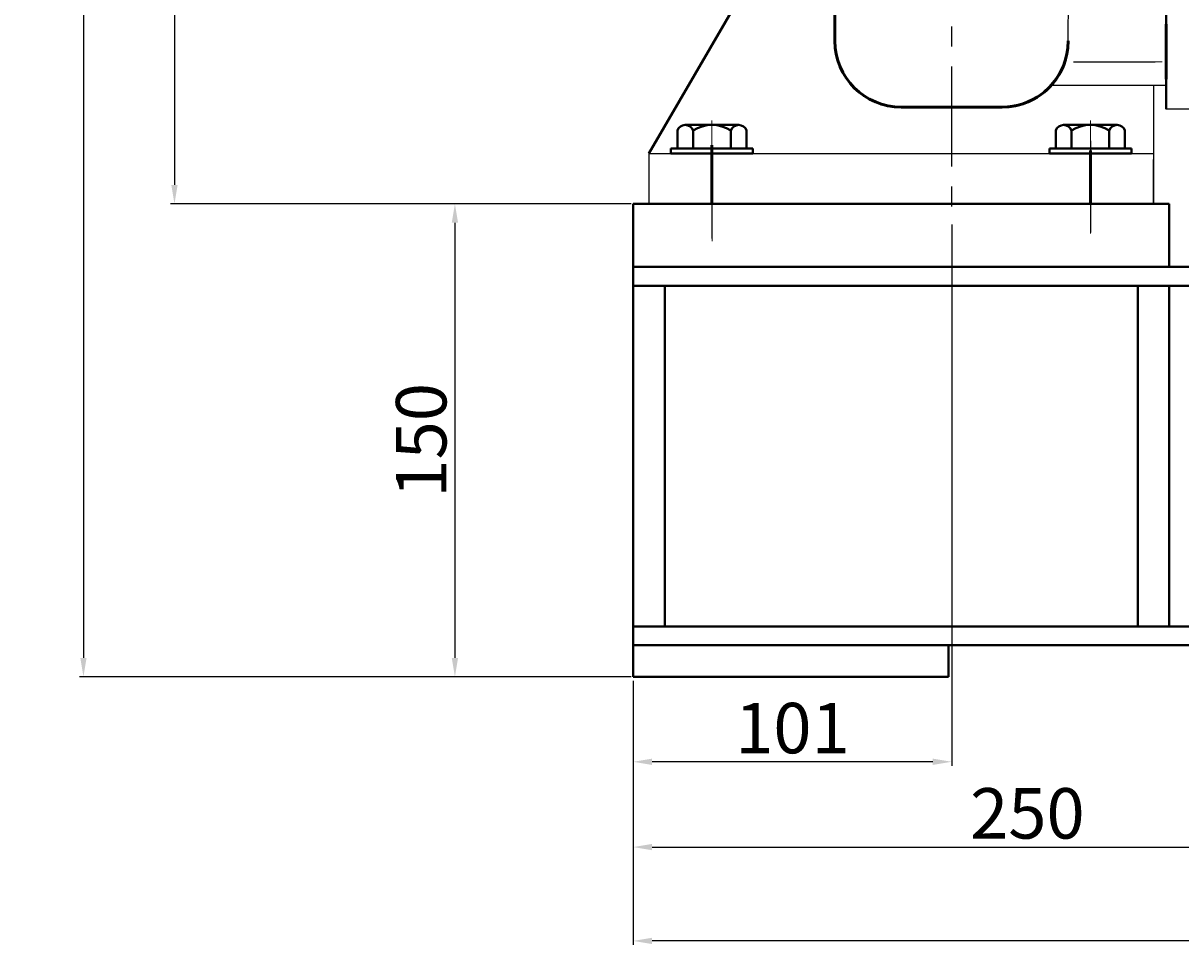
# Model space of a CAD drawing. Units: millimetres. Extents: x 41590 to 43717, y -16137 to -14617.
# Drawn here: x 41590 to 41957, y -15442 to -15149 of the extents above; entities that cross this region are included whole.
import ezdxf

# ---------------------------------------------------------------- set-up
doc = ezdxf.new("R2010")
doc.units = ezdxf.units.MM
doc.linetypes.add('CENTER', pattern=[50.8, 31.75, -6.35, 6.35, -6.35])
doc.layers.add('1', color=7, linetype='Continuous')
doc.layers.add('尺寸线', color=1, linetype='Continuous')
for name, color, linetype, lineweight in [('中心线', 5, 'CENTER', 13), ('粗实线', 7, 'Continuous', 40), ('细实线', 1, 'Continuous', 13)]:
    doc.layers.add(name, color=color, linetype=linetype, lineweight=lineweight)
doc.styles.get("Standard").update_dxf_attribs({"font": 'txt.shx', "height": 16, "bigfont": 'gbcbig.shx'})
doc.dimstyles.new('ISO-25', dxfattribs={"dimtxt": 2.5, "dimasz": 6, "dimexe": 1.25, "dimexo": 0.625, "dimtad": 1, "dimtxsty": 'Standard', "dimcen": 2.5, "dimadec": 0, "dimazin": 0, "dimtfac": 1, "dimtmove": 0, "dimatfit": 3, "dimfxl": 0, "dimarcsym": 0})

# ---------------------------------------------------------------- blocks, each defined once
blk = doc.blocks.new('*D9')
at = {"layer": 'Defpoints', "color": 0, "transparency": 16777216}
for p in [(44467.24, -4118.04), (44435.39, -4318.04), (44580.82, -4318.04)]:
    blk.add_point(p, dxfattribs=at)
at = {"layer": '细实线', "color": 0, "lineweight": -2, "transparency": 16777216}
for p, q in [((44466.62, -4118.04), (44434.14, -4118.04)), ((44435.39, -4124.04), (44435.39, -4312.04)), ((44580.19, -4318.04), (44434.14, -4318.04))]:
    blk.add_line(p, q, dxfattribs=at)
at = {"layer": '细实线', "color": 0, "transparency": 16777216}
for points in [[(44434.39, -4124.04), (44436.39, -4124.04), (44435.39, -4118.04)], [(44434.39, -4312.04), (44436.39, -4312.04), (44435.39, -4318.04)]]:
    blk.add_solid(points, dxfattribs=at)
at = {"layer": '细实线', "color": 0, "transparency": 16777216, "insert": (44426.77, -4218.04), "char_height": 16, "attachment_point": 5, "rotation": 90}
blk.add_mtext('200', dxfattribs=at)
blk = doc.blocks.new('*D11')
at = {"layer": 'Defpoints', "color": 0, "transparency": 16777216}
for p in [(44544.93, -3893.04), (44406.52, -4468.04), (44580.85, -4468.04)]:
    blk.add_point(p, dxfattribs=at)
at = {"layer": '细实线', "color": 0, "lineweight": -2, "transparency": 16777216}
for p, q in [((44544.3, -3893.04), (44405.27, -3893.04)), ((44406.52, -3899.04), (44406.52, -4462.04)), ((44580.22, -4468.04), (44405.27, -4468.04))]:
    blk.add_line(p, q, dxfattribs=at)
at = {"layer": '细实线', "color": 0, "transparency": 16777216}
for points in [[(44405.52, -3899.04), (44407.52, -3899.04), (44406.52, -3893.04)], [(44405.52, -4462.04), (44407.52, -4462.04), (44406.52, -4468.04)]]:
    blk.add_solid(points, dxfattribs=at)
at = {"layer": '细实线', "color": 0, "transparency": 16777216, "insert": (44397.9, -4180.54), "char_height": 16, "attachment_point": 5, "rotation": 90}
blk.add_mtext('575', dxfattribs=at)
blk = doc.blocks.new('*D16')
at = {"layer": 'Defpoints', "color": 0, "transparency": 16777216}
for p in [(44681.85, -4323.99), (44580.85, -4469.91), (44580.85, -4494.99)]:
    blk.add_point(p, dxfattribs=at)
at = {"layer": '细实线', "color": 0, "lineweight": -2, "transparency": 16777216}
for p, q in [((44681.85, -4324.62), (44681.85, -4496.24)), ((44580.85, -4470.54), (44580.85, -4496.24)), ((44675.85, -4494.99), (44586.85, -4494.99))]:
    blk.add_line(p, q, dxfattribs=at)
at = {"layer": '细实线', "color": 0, "transparency": 16777216}
for points in [[(44586.85, -4493.99), (44586.85, -4495.99), (44580.85, -4494.99)], [(44675.85, -4493.99), (44675.85, -4495.99), (44681.85, -4494.99)]]:
    blk.add_solid(points, dxfattribs=at)
at = {"layer": '细实线', "color": 0, "transparency": 16777216, "insert": (44631.35, -4486.37), "char_height": 16, "attachment_point": 5}
blk.add_mtext('101', dxfattribs=at)
blk = doc.blocks.new('*D19')
at = {"layer": 'Defpoints', "color": 0, "transparency": 16777216}
for p in [(44580.85, -4468.66), (44830.85, -4474.18), (44830.85, -4522.04)]:
    blk.add_point(p, dxfattribs=at)
at = {"layer": '尺寸线', "color": 0, "lineweight": -2, "transparency": 16777216}
for p, q in [((44580.85, -4469.29), (44580.85, -4523.29)), ((44830.85, -4474.81), (44830.85, -4523.29)), ((44586.85, -4522.04), (44824.85, -4522.04))]:
    blk.add_line(p, q, dxfattribs=at)
at = {"layer": '尺寸线', "color": 0, "transparency": 16777216}
for points in [[(44586.85, -4521.04), (44586.85, -4523.04), (44580.85, -4522.04)], [(44824.85, -4521.04), (44824.85, -4523.04), (44830.85, -4522.04)]]:
    blk.add_solid(points, dxfattribs=at)
at = {"layer": '尺寸线', "color": 0, "transparency": 16777216, "insert": (44705.85, -4513.42), "char_height": 16, "attachment_point": 5}
blk.add_mtext('250', dxfattribs=at)
blk = doc.blocks.new('*D21')
at = {"layer": 'Defpoints', "color": 0, "transparency": 16777216}
for p in [(44580.85, -4469.29), (45685.85, -4468.04), (44580.85, -4551.8)]:
    blk.add_point(p, dxfattribs=at)
at = {"layer": '尺寸线', "color": 0, "lineweight": -2, "transparency": 16777216}
for p, q in [((44580.85, -4469.91), (44580.85, -4553.05)), ((45685.85, -4468.66), (45685.85, -4553.05)), ((45679.85, -4551.8), (44586.85, -4551.8))]:
    blk.add_line(p, q, dxfattribs=at)
at = {"layer": '尺寸线', "color": 0, "transparency": 16777216}
for points in [[(44586.85, -4550.8), (44586.85, -4552.8), (44580.85, -4551.8)], [(45679.85, -4550.8), (45679.85, -4552.8), (45685.85, -4551.8)]]:
    blk.add_solid(points, dxfattribs=at)
at = {"layer": '尺寸线', "color": 0, "transparency": 16777216, "insert": (45133.35, -4543.18), "char_height": 16, "attachment_point": 5}
blk.add_mtext('1105', dxfattribs=at)
blk = doc.blocks.new('*D22')
at = {"layer": 'Defpoints', "color": 0, "transparency": 16777216}
for p in [(44580.85, -4318.04), (44524.32, -4468.04), (44580.85, -4468.04)]:
    blk.add_point(p, dxfattribs=at)
at = {"layer": '尺寸线', "color": 0, "lineweight": -2, "transparency": 16777216}
for p, q in [((44580.22, -4318.04), (44523.07, -4318.04)), ((44524.32, -4324.04), (44524.32, -4462.04)), ((44580.22, -4468.04), (44523.07, -4468.04))]:
    blk.add_line(p, q, dxfattribs=at)
at = {"layer": '尺寸线', "color": 0, "transparency": 16777216}
for points in [[(44523.32, -4324.04), (44525.32, -4324.04), (44524.32, -4318.04)], [(44523.32, -4462.04), (44525.32, -4462.04), (44524.32, -4468.04)]]:
    blk.add_solid(points, dxfattribs=at)
at = {"layer": '尺寸线', "color": 0, "transparency": 16777216, "insert": (44515.7, -4393.04), "char_height": 16, "attachment_point": 5, "rotation": 90}
blk.add_mtext('150', dxfattribs=at)

msp = doc.modelspace()

# ---------------------------------------------------------------- linework, layer by layer
msp.add_line((41921.721, -15155.048), (41923.58, -14823.368))
at = {"color": 7, "linetype": 'ByBlock', "lineweight": 53}
for p, q in [((41847.721, -15141.875), (41847.721, -15155.048)), ((41952.721, -15149.686), (41952.721, -15167.186)), ((41952.721, -15149.686), (41952.721, -15167.186)), ((41952.721, -15149.686), (41952.721, -15167.186)), ((41952.721, -15149.686), (41952.721, -15167.186)), ((41868.721, -15176.048), (41900.721, -15176.048))]:
    msp.add_line(p, q, dxfattribs=at)
for centre, start, end in [((41868.721, -15155.048), 180, 270), ((41900.721, -15155.048), 270, 0), ((41900.721, -15155.048), 270, 343.4093)]:
    msp.add_arc(centre, 21, start, end, dxfattribs=at)
at = {"layer": '1'}
for p in [(41952.721, -15149.686), (41974.721, -15176.686)]:
    msp.add_line(p, (41952.721, -15176.686), dxfattribs=at)
at = {"layer": '中心线', "lineweight": -3}
for p, q in [((41884.721, -14756.723), (41884.721, -15212.643)), ((41923.404, -15161.686), (41949.323, -15161.686)), ((41928.721, -15186.686), (41928.721, -15195.778)), ((41928.721, -15186.686), (41928.721, -15195.778)), ((41928.721, -15186.686), (41928.721, -15195.778)), ((41808.721, -15206.686), (41808.721, -15217.65)), ((41808.721, -15206.686), (41808.721, -15217.65)), ((41928.721, -15206.686), (41928.721, -15215.778))]:
    msp.add_line(p, q, dxfattribs=at)
at = {"layer": '中心线'}
for p, q in [((41951.54, -15161.686), (41929.331, -15161.686)), ((41951.54, -15161.686), (41929.331, -15161.686)), ((41808.721, -15180.295), (41808.721, -15206.686)), ((41928.721, -15180.295), (41928.721, -15206.686)), ((41808.721, -15184.761), (41808.721, -15216.061)), ((41928.721, -15185.663), (41928.721, -15216.061)), ((41808.751, -15199.658), (41808.751, -15218.524))]:
    msp.add_line(p, q, dxfattribs=at)
at = {"layer": '中心线', "lineweight": 53}
for p, q in [((41808.721, -15188.113), (41808.721, -15206.686)), ((41808.721, -15188.113), (41808.721, -15206.686)), ((41808.721, -15188.113), (41808.721, -15206.686)), ((41928.721, -15189.794), (41928.721, -15206.686)), ((41928.721, -15189.794), (41928.721, -15206.686)), ((41928.721, -15189.794), (41928.721, -15206.686)), ((41928.721, -15204.016), (41928.721, -15206.686))]:
    msp.add_line(p, q, dxfattribs=at)
at = {"layer": '粗实线'}
for p, q in [((41952.721, -15176.686), (41952.721, -14858.686)), ((41788.721, -15190.686), (41840.643, -15101.37)), ((41952.721, -15149.686), (41952.721, -15168.186)), ((41952.721, -15169.186), (41952.721, -15149.686)), ((41952.721, -15169.186), (41952.721, -15149.686)), ((41952.721, -15149.686), (41952.721, -15168.186)), ((41952.721, -15169.186), (41952.721, -15149.686)), ((41952.721, -15149.686), (41952.721, -15168.186)), ((41952.721, -15169.186), (41952.721, -15149.686)), ((41952.721, -15149.686), (41952.721, -15168.186)), ((41797.751, -15189.186), (41797.751, -15183.486)), ((41800.236, -15181.686), (41817.206, -15181.686)), ((41802.721, -15181.686), (41800.236, -15181.686)), ((41802.721, -15189.186), (41802.721, -15183.486)), ((41814.721, -15189.186), (41814.721, -15183.486)), ((41819.691, -15183.486), (41819.691, -15189.186)), ((41917.751, -15189.186), (41917.751, -15183.486)), ((41920.236, -15181.686), (41937.206, -15181.686)), ((41922.721, -15181.686), (41920.236, -15181.686)), ((41922.721, -15189.186), (41922.721, -15183.486)), ((41934.721, -15189.186), (41934.721, -15183.486)), ((41939.691, -15183.486), (41939.691, -15189.186)), ((41795.721, -15189.186), (41821.721, -15189.186)), ((41795.721, -15190.686), (41795.721, -15189.186)), ((41795.721, -15190.686), (41821.721, -15190.686)), ((41821.721, -15190.686), (41821.721, -15189.186)), ((41915.721, -15189.186), (41941.721, -15189.186)), ((41915.721, -15190.686), (41915.721, -15189.186)), ((41915.721, -15190.686), (41941.721, -15190.686)), ((41941.721, -15190.686), (41941.721, -15189.186)), ((41868.721, -15206.686), (41783.721, -15206.686)), ((41783.721, -15206.686), (41783.721, -15216.686)), ((41868.721, -15206.686), (41783.721, -15206.686)), ((41788.721, -15206.686), (41783.749, -15206.686)), ((41783.749, -15206.686), (41783.749, -15226.686)), ((41788.721, -15206.686), (41948.721, -15206.686)), ((41788.721, -15206.686), (41923.721, -15206.686)), ((41788.721, -15206.686), (41948.751, -15206.686)), ((41810.284, -15206.686), (41793.946, -15206.686)), ((41810.284, -15206.686), (41793.946, -15206.686)), ((41810.284, -15206.686), (41948.721, -15206.686)), ((41810.284, -15206.686), (41948.721, -15206.686)), ((41868.721, -15206.686), (41953.721, -15206.686)), ((41868.721, -15206.686), (41948.721, -15206.686)), ((41868.721, -15206.686), (41953.721, -15206.686)), ((41868.721, -15206.686), (41948.721, -15206.686)), ((41948.751, -15206.686), (41953.751, -15206.686)), ((41953.721, -15206.686), (41953.721, -15211.686)), ((41953.751, -15206.686), (41953.751, -15211.686)), ((41953.751, -15206.686), (41953.751, -15226.686)), ((41783.749, -15226.686), (42888.749, -15226.686)), ((41783.749, -15226.686), (41783.749, -15356.686)), ((41783.749, -15232.686), (42888.749, -15232.686)), ((41793.749, -15232.686), (41793.749, -15340.686)), ((41943.751, -15232.686), (41943.751, -15340.686)), ((41953.751, -15232.686), (41953.751, -15340.686)), ((41783.749, -15340.686), (42888.749, -15340.686)), ((41783.749, -15346.686), (42888.749, -15346.686)), ((41883.749, -15356.686), (41883.749, -15346.686)), ((41783.749, -15356.686), (41883.749, -15356.686))]:
    msp.add_line(p, q, dxfattribs=at)
at = {"layer": '粗实线', "lineweight": -3}
for p, q in [((41952.721, -15149.686), (41952.721, -15167.186)), ((41952.721, -15149.686), (41952.721, -15167.186)), ((41952.721, -15149.686), (41952.721, -15167.186)), ((41952.721, -15149.686), (41952.721, -15167.186)), ((41952.721, -15169.186), (41916.249, -15169.186)), ((41948.721, -15169.186), (41948.721, -15206.686)), ((41788.721, -15190.686), (41948.721, -15190.686)), ((41788.721, -15190.686), (41788.721, -15206.686)), ((41914.737, -15190.686), (41948.721, -15190.686)), ((41948.721, -15206.686), (41948.721, -15192.686))]:
    msp.add_line(p, q, dxfattribs=at)
at = {"layer": '粗实线'}
for centre, radius, start, end in [((41800.236, -15184.302), 2.615, 18.16491, 161.83509), ((41808.721, -15192.586), 10.9, 56.60151, 123.39849), ((41817.206, -15184.302), 2.615, 18.16491, 161.83509), ((41920.236, -15184.302), 2.615, 18.16491, 161.83509), ((41928.721, -15192.586), 10.9, 56.60151, 123.39849), ((41937.206, -15184.302), 2.615, 18.16491, 161.83509)]:
    msp.add_arc(centre, radius, start, end, dxfattribs=at)

# ---------------------------------------------------------------- dimensions: what is measured, and where the dimension line sits
at = {"layer": '尺寸线'}
dim = msp.add_linear_dim(base=(41727.226, -15356.686), p1=(41783.749, -15206.686), p2=(41783.749, -15356.686), angle=90, dimstyle='ISO-25', dxfattribs=at)
dim.commit()
dim.dimension.update_dxf_attribs({"geometry": '*D22', "text_midpoint": (41718.601, -15281.686), "insert": (-2797.098, -10888.649)})
for base, p1, p2, picture, middle in [((41783.749, -15440.45), (42888.749, -15356.686), (41783.749, -15357.936), '*D21', (42336.249, -15431.825)), ((42033.749, -15410.692), (41783.749, -15357.311), (42033.749, -15362.834), '*D19', (41908.749, -15402.067))]:
    dim = msp.add_linear_dim(base=base, p1=p1, p2=p2, dimstyle='ISO-25', dxfattribs=at)
    dim.commit()
    dim.dimension.update_dxf_attribs({"geometry": picture, "text_midpoint": middle, "insert": (-2797.098, -10888.649)})
at = {"layer": '细实线'}
for base, p1, p2, picture, middle in [((41609.427, -15356.686), (41747.828, -14781.686), (41783.749, -15356.686), '*D11', (41600.802, -15069.186)), ((41638.293, -15206.686), (41670.146, -15006.686), (41783.721, -15206.686), '*D9', (41629.668, -15106.686))]:
    dim = msp.add_linear_dim(base=base, p1=p1, p2=p2, angle=90, dimstyle='ISO-25', dxfattribs=at)
    dim.commit()
    dim.dimension.update_dxf_attribs({"geometry": picture, "text_midpoint": middle, "insert": (-2797.098, -10888.649)})
dim = msp.add_linear_dim(base=(41783.749, -15383.639), p1=(41884.751, -15212.643), p2=(41783.749, -15358.561), dimstyle='ISO-25', dxfattribs=at)
dim.commit()
dim.dimension.update_dxf_attribs({"geometry": '*D16', "text_midpoint": (41834.25, -15375.014), "insert": (-2797.098, -10888.649)})

doc.saveas('drawing.dxf')
